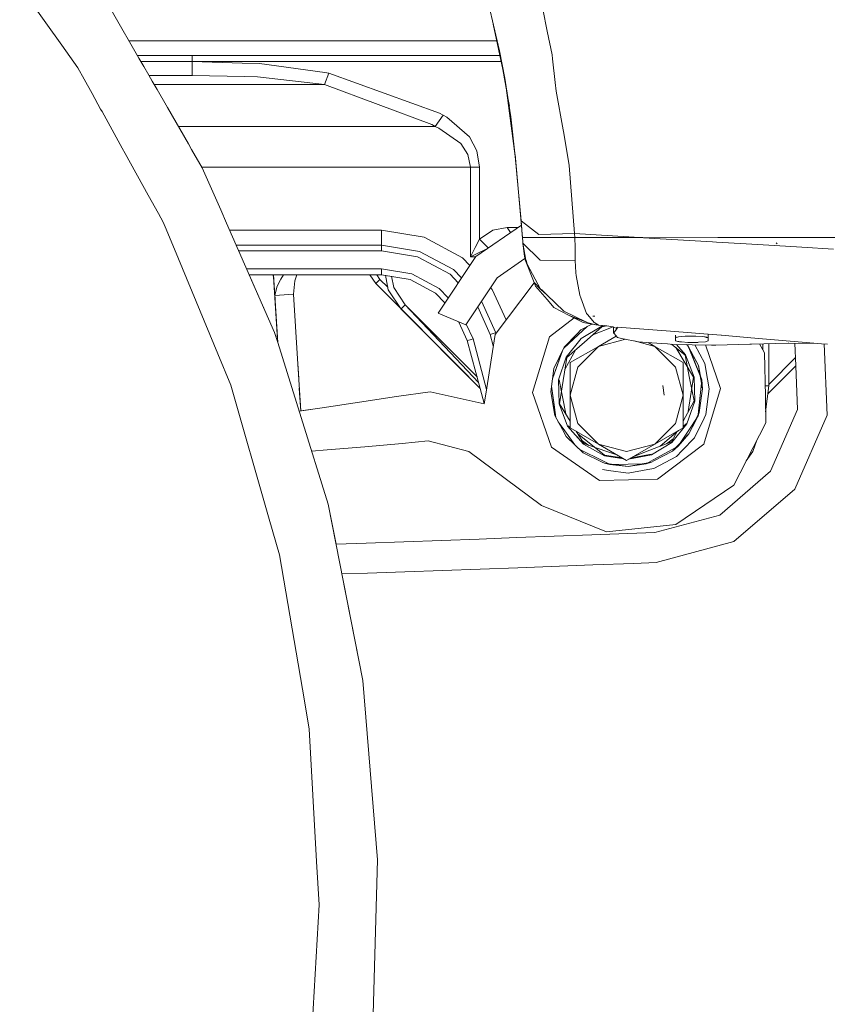
# Model space of a CAD drawing. Units: millimetres. Extents: x 512 to 7882, y 828 to 3751.
# Drawn here: x 7295 to 7568, y 1409 to 1742 of the extents above; entities that cross this region are included whole.
import ezdxf

# ---------------------------------------------------------------- set-up
doc = ezdxf.new("R2010")
doc.units = ezdxf.units.MM
doc.layers.add('1', color=7, linetype='Continuous', true_color=0xffffff)

msp = doc.modelspace()

# ---------------------------------------------------------------- linework, layer by layer
at = {"layer": '1', "color": 18, "linetype": 'Continuous', "lineweight": 13}
for p, q in [((7295.26123, 1753.060913), (7309.464844, 1733.042114)), ((7335.526855, 1728.660278), (7326.542969, 1744.219849)), ((7457.213867, 1731.102783), (7454.04834, 1744.631104)), ((7473.388672, 1737.750366), (7471.903809, 1745.205566)), ((7455.100586, 1740.130615), (7458.431641, 1724.837646)), ((7474.977539, 1729.773071), (7473.388672, 1737.750366)), ((7314.903809, 1725.376465), (7309.464844, 1733.042114)), ((7332.139648, 1734.526001), (7343.581543, 1734.526001)), ((7343.581543, 1734.526001), (7369.173828, 1734.526001)), ((7369.173828, 1734.526001), (7375.609863, 1734.526001)), ((7375.609863, 1734.526001), (7420.364258, 1734.526001)), ((7420.364258, 1734.526001), (7456.325684, 1734.526001)), ((7335.026855, 1729.525879), (7343.887695, 1729.525879)), ((7343.887695, 1729.525879), (7353.522461, 1729.525879)), ((7353.522461, 1729.525879), (7353.522461, 1727.525879)), ((7369.999512, 1729.525879), (7353.522461, 1729.525879)), ((7376.417969, 1729.525879), (7369.999512, 1729.525879)), ((7398.85498, 1729.525879), (7376.417969, 1729.525879)), ((7420.381348, 1729.525879), (7398.85498, 1729.525879)), ((7440.564941, 1729.525879), (7420.381348, 1729.525879)), ((7440.564941, 1729.525879), (7457.415527, 1729.525879)), ((7459.085938, 1721.877686), (7457.213867, 1731.102783)), ((7475.127441, 1728.409424), (7474.977539, 1729.773071)), ((7337.179199, 1725.796997), (7335.526855, 1728.660278)), ((7353.522461, 1727.525879), (7336.181152, 1727.525879)), ((7336.190918, 1727.508911), (7353.522461, 1727.508911)), ((7338.854004, 1722.896484), (7337.179199, 1725.796997)), ((7353.522461, 1727.525879), (7370.32959, 1727.525879)), ((7353.522461, 1727.525879), (7353.522461, 1727.508911)), ((7353.522461, 1727.508911), (7353.522461, 1722.838623)), ((7353.522461, 1727.508911), (7370.414062, 1727.012085)), ((7370.32959, 1727.525879), (7376.135742, 1727.525879)), ((7370.414062, 1727.012085), (7376.240234, 1726.840332)), ((7398.295898, 1727.525879), (7376.135742, 1727.525879)), ((7398.273926, 1723.827393), (7376.240234, 1726.840332)), ((7419.555176, 1727.525879), (7398.295898, 1727.525879)), ((7439.490234, 1727.525879), (7419.555176, 1727.525879)), ((7457.700195, 1727.525879), (7439.490234, 1727.525879)), ((7457.853027, 1727.525879), (7457.700195, 1727.525879)), ((7476.001465, 1720.453125), (7475.127441, 1728.409424)), ((7314.903809, 1725.376465), (7317.012695, 1721.560669)), ((7339.989746, 1720.930054), (7338.854004, 1722.896484)), ((7338.887695, 1722.838623), (7353.522461, 1722.838623)), ((7353.522461, 1722.838623), (7371.172852, 1722.419189)), ((7371.172852, 1722.419189), (7375.529785, 1722.315674)), ((7398.168945, 1719.814697), (7375.529785, 1722.315674)), ((7398.168945, 1719.814697), (7399.608887, 1723.64502)), ((7398.273926, 1723.827393), (7399.608887, 1723.64502)), ((7399.608887, 1723.64502), (7436.970703, 1710.066772)), ((7458.431641, 1724.837646), (7460.095215, 1715.407471)), ((7317.012695, 1721.560669), (7319.706543, 1716.68689)), ((7341.664551, 1718.029541), (7339.989746, 1720.930054)), ((7340.633301, 1719.814697), (7371.602051, 1719.814697)), ((7371.602051, 1719.814697), (7378.038086, 1719.814697)), ((7378.038086, 1719.814697), (7398.168945, 1719.814697)), ((7398.168945, 1719.814697), (7434.363281, 1706.236328)), ((7460.095215, 1715.407471), (7459.085938, 1721.877686)), ((7459.978027, 1715.270874), (7459.188477, 1721.21936)), ((7476.328125, 1717.484009), (7476.001465, 1720.453125)), ((7319.706543, 1716.68689), (7322.59082, 1711.46814)), ((7344.672852, 1712.818848), (7341.664551, 1718.029541)), ((7478.784668, 1704.471069), (7476.328125, 1717.484009)), ((7345.155762, 1711.983154), (7344.672852, 1712.818848)), ((7459.978027, 1715.270874), (7460.091309, 1714.419067)), ((7460.091309, 1714.419067), (7462.549316, 1695.57373)), ((7460.227539, 1714.563354), (7460.095215, 1715.407471)), ((7460.643066, 1712.425781), (7460.223633, 1714.66333)), ((7461.11377, 1708.885376), (7460.227539, 1714.563354)), ((7461.11377, 1708.885376), (7460.227539, 1714.563354)), ((7322.59082, 1711.46814), (7323.053711, 1710.631226)), ((7323.053711, 1710.631226), (7329.855469, 1698.32373)), ((7352.250488, 1699.693359), (7345.155762, 1711.983154)), ((7435.55127, 1705.621338), (7438.196289, 1709.451416)), ((7436.970703, 1710.066772), (7438.196289, 1709.451416)), ((7438.196289, 1709.451416), (7439.490234, 1708.75708)), ((7462.549316, 1695.57373), (7461.11377, 1708.885376)), ((7348.828125, 1705.621338), (7373.944824, 1705.621338)), ((7373.944824, 1705.621338), (7380.380859, 1705.621338)), ((7380.380859, 1705.621338), (7435.55127, 1705.621338)), ((7435.55127, 1705.621338), (7434.363281, 1706.236328)), ((7435.55127, 1705.621338), (7436.804688, 1705.077881)), ((7439.490234, 1708.75708), (7447.099609, 1702.114624)), ((7444.175293, 1699.879395), (7436.804688, 1705.077881)), ((7478.966797, 1703.372314), (7478.784668, 1704.471069)), ((7480.761719, 1692.451294), (7478.966797, 1703.372314)), ((7353.31543, 1697.849976), (7352.250488, 1699.693359)), ((7446.566406, 1696.13562), (7444.175293, 1699.879395)), ((7447.099609, 1702.114624), (7449.568848, 1697.330688)), ((7329.855469, 1698.32373), (7330.875977, 1696.477417)), ((7330.875977, 1696.477417), (7338.663574, 1682.386719)), ((7356.901855, 1691.63623), (7353.31543, 1697.849976)), ((7446.566406, 1696.13562), (7447.44873, 1691.83252)), ((7449.568848, 1697.330688), (7450.478516, 1691.83252)), ((7464.986816, 1668.055908), (7462.489258, 1696.12793)), ((7462.549316, 1695.57373), (7464.515137, 1673.757568)), ((7482.598633, 1669.447266), (7480.761719, 1692.451294)), ((7356.788574, 1691.83252), (7376.221191, 1691.83252)), ((7363.12207, 1677.455688), (7356.901855, 1691.63623)), ((7376.221191, 1691.83252), (7382.657715, 1691.83252)), ((7382.657715, 1691.83252), (7447.44873, 1691.83252)), ((7447.44873, 1691.83252), (7450.478516, 1691.83252)), ((7447.44873, 1691.83252), (7447.44873, 1691.274048)), ((7447.44873, 1686.453003), (7447.44873, 1691.274048)), ((7450.478516, 1691.83252), (7450.478516, 1667.585571)), ((7447.44873, 1686.453003), (7447.44873, 1686.4375)), ((7447.44873, 1678.093994), (7447.44873, 1686.4375)), ((7342.099609, 1676.169922), (7338.663574, 1682.386719)), ((7343.714844, 1673.246094), (7342.099609, 1676.169922)), ((7365.078613, 1672.994751), (7363.12207, 1677.455688)), ((7447.44873, 1678.093994), (7447.44873, 1678.088867)), ((7447.44873, 1678.088867), (7447.44873, 1678.079712)), ((7447.44873, 1678.079712), (7447.44873, 1661.525879)), ((7343.714844, 1673.246094), (7344.344727, 1671.726562)), ((7365.07959, 1672.994263), (7365.078613, 1672.994751)), ((7381.29248, 1636.03186), (7365.07959, 1672.994263)), ((7449.22998, 1661.643555), (7464.63623, 1672.304077)), ((7464.515137, 1673.757568), (7464.515625, 1673.754272)), ((7464.515625, 1673.754272), (7470.562012, 1669.115967)), ((7464.759277, 1670.837646), (7464.515625, 1673.754272)), ((7464.63623, 1672.304077), (7464.63623, 1672.304932)), ((7344.344727, 1671.726562), (7344.344727, 1671.726074)), ((7344.344727, 1671.726074), (7346.915039, 1665.521484)), ((7366.148438, 1670.555786), (7379.733398, 1670.555786)), ((7379.733398, 1670.555786), (7386.169434, 1670.555786)), ((7386.169434, 1670.555786), (7417.406738, 1670.555786)), ((7417.406738, 1670.555786), (7431.871582, 1668.167603)), ((7417.406738, 1667.020386), (7417.406738, 1670.555786)), ((7450.478516, 1667.585571), (7455.001465, 1670.569946)), ((7459.845215, 1671.525879), (7455.001465, 1670.569946)), ((7459.845215, 1671.525879), (7463.511719, 1671.525879)), ((7459.845215, 1671.525879), (7460.999512, 1669.78833)), ((7464.759277, 1670.837646), (7464.918457, 1668.892456)), ((7470.562012, 1669.115967), (7482.598633, 1669.445435)), ((7482.598633, 1669.445435), (7482.598633, 1669.447266)), ((7482.598633, 1669.445435), (7502.699219, 1668.238525)), ((7482.658203, 1668.055908), (7482.598633, 1669.445435)), ((7417.406738, 1665.555908), (7417.406738, 1667.020386)), ((7431.871582, 1668.167603), (7444.801758, 1661.256836)), ((7450.478516, 1667.585571), (7449.04834, 1664.723633)), ((7450.478516, 1667.585571), (7453.47998, 1664.584229)), ((7464.986816, 1668.055908), (7464.918457, 1668.892456)), ((7464.986816, 1668.055908), (7464.918457, 1668.892456)), ((7464.986816, 1668.055908), (7465.598633, 1668.055908)), ((7465.09668, 1666.63855), (7464.986816, 1668.055908)), ((7465.094727, 1666.63855), (7464.986816, 1668.055908)), ((7465.201172, 1665.239868), (7465.094727, 1666.63855)), ((7465.126953, 1666.240601), (7465.09668, 1666.63855)), ((7465.126953, 1666.240601), (7465.146973, 1665.971558)), ((7471.010742, 1660.438721), (7465.126953, 1666.240601)), ((7466.178711, 1660.432983), (7465.126953, 1666.240601)), ((7466.178711, 1660.432983), (7465.146973, 1665.971558)), ((7466.188477, 1660.432983), (7465.146973, 1665.971558)), ((7465.201172, 1665.239868), (7465.146973, 1665.971558)), ((7465.844727, 1668.055908), (7465.598633, 1668.055908)), ((7466.227051, 1668.055908), (7465.844727, 1668.055908)), ((7466.307129, 1668.055908), (7466.227051, 1668.055908)), ((7466.307129, 1668.055908), (7468.677734, 1668.055908)), ((7470.744141, 1668.055908), (7468.677734, 1668.055908)), ((7472.383301, 1668.055908), (7470.744141, 1668.055908)), ((7476.367188, 1668.055908), (7472.383301, 1668.055908)), ((7476.367188, 1668.055908), (7480.20166, 1668.055908)), ((7480.20166, 1668.055908), (7482.658203, 1668.055908)), ((7482.658203, 1668.055908), (7505.649902, 1668.061157)), ((7482.769531, 1664.68689), (7482.658203, 1668.055908)), ((7505.649902, 1668.061157), (7502.699219, 1668.238525)), ((7505.649902, 1668.061157), (7505.828613, 1668.050415)), ((7505.828613, 1668.050415), (7530.915039, 1668.055542)), ((7505.828613, 1668.050415), (7509.555176, 1667.828003)), ((7529.124512, 1666.659546), (7509.555176, 1667.828003)), ((7529.124512, 1666.659546), (7530.510254, 1666.576782)), ((7530.510254, 1666.576782), (7540.475098, 1665.981201)), ((7530.915039, 1668.055542), (7532.062012, 1668.055908)), ((7532.062012, 1668.055908), (7540.693359, 1668.055908)), ((7550.112305, 1665.405273), (7540.475098, 1665.981201)), ((7557.385254, 1668.055908), (7540.693359, 1668.055908)), ((7550.961914, 1666.012451), (7550.666016, 1666.331055)), ((7557.385254, 1668.055908), (7560.535156, 1668.055908)), ((7560.535156, 1668.055908), (7572.188477, 1668.055908)), ((7346.915039, 1665.521362), (7348.847168, 1660.856079)), ((7368.341797, 1665.555908), (7380.350586, 1665.555908)), ((7369.220215, 1663.555908), (7380.472168, 1663.555908)), ((7380.350586, 1665.555908), (7386.711914, 1665.555908)), ((7380.472168, 1663.555908), (7386.833984, 1663.555908)), ((7386.711914, 1665.555908), (7417.406738, 1665.555908)), ((7386.833984, 1663.555908), (7417.406738, 1663.555908)), ((7417.406738, 1665.555908), (7430.26416, 1663.433105)), ((7417.406738, 1664.970093), (7417.406738, 1665.555908)), ((7417.406738, 1663.555908), (7417.406738, 1664.970093)), ((7417.406738, 1663.555908), (7429.621094, 1661.539185)), ((7441.756836, 1657.290161), (7430.26416, 1663.433105)), ((7449.04834, 1664.723633), (7447.44873, 1661.525879)), ((7447.44873, 1661.525879), (7450.646484, 1663.124878)), ((7453.257812, 1664.43042), (7450.646484, 1663.124878)), ((7465.736816, 1661.762939), (7465.201172, 1665.239868)), ((7482.809082, 1660.299316), (7482.769531, 1664.68689)), ((7559.279785, 1664.857422), (7550.130371, 1665.404175)), ((7559.279785, 1664.857422), (7570.06543, 1664.212891)), ((7348.847168, 1660.855835), (7362.112305, 1628.831665)), ((7440.540039, 1655.703247), (7429.621094, 1661.539185)), ((7436.506348, 1642.528076), (7449.22998, 1661.643555)), ((7444.801758, 1661.256836), (7447.239746, 1658.652954)), ((7447.44873, 1661.525879), (7449.152832, 1661.525879)), ((7465.852539, 1661.011108), (7456.479004, 1654.524414)), ((7465.916016, 1660.597046), (7465.736816, 1661.762939)), ((7465.916016, 1660.597046), (7466.450684, 1659.578979)), ((7465.916016, 1660.597046), (7466.616699, 1659.053467)), ((7468.976562, 1652.874512), (7465.916016, 1660.597046)), ((7465.960938, 1661.086182), (7465.957031, 1661.083618)), ((7466.202637, 1660.358643), (7466.178711, 1660.432983)), ((7466.202637, 1660.358643), (7466.19043, 1660.424072)), ((7466.616699, 1659.053467), (7466.202637, 1660.358643)), ((7471.143066, 1650.623657), (7466.616699, 1659.053467)), ((7471.010742, 1660.438721), (7482.809082, 1660.299316)), ((7483.016113, 1656.301025), (7482.809082, 1660.299316)), ((7380.839355, 1657.555908), (7371.851562, 1657.555908)), ((7387.201172, 1657.555908), (7380.839355, 1657.555908)), ((7417.406738, 1657.555908), (7387.201172, 1657.555908)), ((7427.692383, 1655.857422), (7417.406738, 1657.555908)), ((7417.406738, 1655.555786), (7417.406738, 1657.555908)), ((7436.887207, 1650.943115), (7427.692383, 1655.857422)), ((7443.30957, 1652.74707), (7440.540039, 1655.703247)), ((7444.432617, 1654.43457), (7441.756836, 1657.290161)), ((7483.026855, 1656.207764), (7483.016113, 1656.301025)), ((7483.133301, 1655.300171), (7483.026855, 1656.207764)), ((7380.962402, 1655.555786), (7372.728516, 1655.555786)), ((7372.72998, 1655.555786), (7381.292969, 1636.03186)), ((7380.777344, 1655.555786), (7381.003418, 1654.882935)), ((7380.962402, 1655.555786), (7380.973633, 1655.356689)), ((7381.391113, 1648.544434), (7380.962402, 1655.555786)), ((7387.32373, 1655.555786), (7380.962402, 1655.555786)), ((7381.288574, 1650.211304), (7380.973633, 1655.356689)), ((7382.297852, 1633.703125), (7380.973633, 1655.356689)), ((7381.003418, 1654.882935), (7382.297852, 1633.703125)), ((7382.325684, 1651.908936), (7383.420898, 1654.063721)), ((7383.420898, 1654.063721), (7384.349609, 1655.555786)), ((7417.406738, 1655.555786), (7387.32373, 1655.555786)), ((7388.202148, 1653.437256), (7387.728516, 1648.932129)), ((7388.797852, 1655.555786), (7388.202148, 1653.437256)), ((7413.447754, 1655.555786), (7415.458008, 1652.539307)), ((7415.458008, 1652.539307), (7416.166016, 1653.244995)), ((7415.458008, 1652.539307), (7450.717285, 1617.150146)), ((7415.458008, 1652.539307), (7446.864258, 1621.01709)), ((7415.805176, 1655.555786), (7416.875, 1653.950806)), ((7416.166016, 1653.244995), (7416.875, 1653.950806)), ((7416.875, 1653.950806), (7419.512695, 1651.302612)), ((7427.050293, 1653.963867), (7417.406738, 1655.555786)), ((7419.683594, 1650.445312), (7418.711914, 1655.340332)), ((7420.780273, 1654.999023), (7421.531738, 1651.208862)), ((7435.669434, 1649.356445), (7427.050293, 1653.963867)), ((7456.479004, 1654.524414), (7445.871094, 1638.588501)), ((7455.76123, 1635.35022), (7469.009766, 1652.790894)), ((7468.976562, 1652.874512), (7471.015137, 1650.86145)), ((7468.976562, 1652.874512), (7471.143066, 1650.623657)), ((7469.453613, 1651.672485), (7468.976562, 1652.874512)), ((7484.375977, 1648.661255), (7483.133301, 1655.300171)), ((7381.466309, 1647.303223), (7381.288574, 1650.211304)), ((7381.391113, 1648.544434), (7382.023438, 1651.314453)), ((7382.023438, 1651.314453), (7382.325684, 1651.908936)), ((7424, 1643.96582), (7419.683594, 1650.445312)), ((7425.416504, 1645.377441), (7421.531738, 1651.208862)), ((7438.81543, 1645.997437), (7435.669434, 1649.356445)), ((7439.938477, 1647.684814), (7436.887207, 1650.943115)), ((7454.248047, 1651.171265), (7454.822754, 1650.556763)), ((7454.822754, 1650.556763), (7459.489258, 1640.25769)), ((7473.290527, 1647.177368), (7469.453613, 1651.672485)), ((7473.200195, 1648.705078), (7471.143066, 1650.623657)), ((7471.378906, 1650.502197), (7473.200195, 1648.705078)), ((7387.728516, 1648.932129), (7381.391113, 1648.544434)), ((7381.391113, 1648.544434), (7382.365234, 1632.601318)), ((7387.728516, 1648.932129), (7389.0625, 1627.124268)), ((7456.043945, 1635.908691), (7451.201172, 1646.595947)), ((7479.006348, 1643.286255), (7473.200195, 1648.705078)), ((7475.103027, 1645.054321), (7473.290527, 1647.177368)), ((7484.699707, 1647.763428), (7484.375977, 1648.661255)), ((7486.597168, 1642.500854), (7484.699707, 1647.763428)), ((7424, 1643.96582), (7424.415039, 1644.37915)), ((7450.717285, 1617.150146), (7424, 1643.96582)), ((7450.717285, 1617.150146), (7424, 1643.96582)), ((7450.717285, 1617.150146), (7424, 1643.96582)), ((7425.416504, 1645.377441), (7424.415039, 1644.37915)), ((7450.172852, 1619.182861), (7425.416504, 1645.377441)), ((7450.178711, 1619.163208), (7425.416504, 1645.377441)), ((7449.678711, 1621.026123), (7425.416504, 1645.377441)), ((7445.871094, 1638.588501), (7436.506348, 1642.528076)), ((7449.913574, 1644.659302), (7454.111816, 1635.391113)), ((7475.630371, 1644.4375), (7475.103027, 1645.054321)), ((7480.785156, 1641.822266), (7475.630371, 1644.4375)), ((7479.006348, 1643.286255), (7486.571289, 1639.539673)), ((7487.044922, 1641.985474), (7486.597168, 1642.500854)), ((7446.385254, 1633.320557), (7443.556152, 1639.562256)), ((7474.114746, 1634.601562), (7482.499023, 1640.952393)), ((7480.785156, 1641.822266), (7486.382324, 1639.671875)), ((7480.785156, 1641.822266), (7486.571289, 1639.539673)), ((7485.51123, 1639.424805), (7480.785156, 1641.822266)), ((7489.746582, 1638.607422), (7485.51123, 1639.424805)), ((7486.571289, 1639.539673), (7487.227051, 1639.346924)), ((7486.775879, 1639.520996), (7487.227051, 1639.346924)), ((7489.254883, 1639.444092), (7487.044922, 1641.985474)), ((7489.746582, 1638.607422), (7487.227051, 1639.346924)), ((7489.472656, 1641.528687), (7488.750488, 1641.584473)), ((7489.483887, 1639.292114), (7489.254883, 1639.444092)), ((7490.554199, 1638.579834), (7489.483887, 1639.292114)), ((7382.365234, 1632.601318), (7381.29248, 1636.03186)), ((7448.317383, 1633.838135), (7446.04541, 1638.849854)), ((7455.479004, 1635.756958), (7454.111816, 1635.391113)), ((7456.043945, 1635.908691), (7455.479004, 1635.756958)), ((7456.043945, 1635.908691), (7456.22168, 1635.956299)), ((7456.043945, 1635.908691), (7456.081055, 1635.770752)), ((7483.452148, 1635.618774), (7484.683105, 1636.900024)), ((7486.879883, 1638.075439), (7483.793457, 1635.229126)), ((7483.793457, 1635.229126), (7486.879883, 1638.075439)), ((7484.683105, 1636.900024), (7488.370605, 1638.872925)), ((7484.858398, 1633.979126), (7491.775879, 1638.158813)), ((7485.914062, 1632.771973), (7491.852051, 1637.960449)), ((7488.790039, 1635.2854), (7495.603516, 1637.920532)), ((7490.101074, 1638.576416), (7489.746582, 1638.607422)), ((7490.101074, 1638.576416), (7490.231445, 1638.565186)), ((7490.645508, 1638.528809), (7490.231445, 1638.565186)), ((7490.645508, 1638.528809), (7490.554199, 1638.579834)), ((7493.453125, 1638.303467), (7490.645508, 1638.528809)), ((7492.783203, 1638.357422), (7491.775879, 1638.158813)), ((7491.852051, 1637.960449), (7493.53125, 1638.29126)), ((7495.42627, 1637.992188), (7493.453125, 1638.303467)), ((7495.42627, 1637.992188), (7495.703613, 1637.970459)), ((7495.42627, 1637.992188), (7496.98877, 1637.36084)), ((7495.733398, 1635.847412), (7495.704102, 1637.880005)), ((7496.896973, 1637.249268), (7495.733398, 1635.847412)), ((7495.912598, 1635.64209), (7495.733398, 1635.847412)), ((7496.88623, 1637.877441), (7496.896973, 1637.249268)), ((7496.896973, 1637.249268), (7496.951172, 1637.872314)), ((7496.98877, 1637.36084), (7496.896973, 1637.249268)), ((7496.98877, 1637.36084), (7496.962402, 1637.871582)), ((7496.962402, 1637.871582), (7515.032715, 1636.452148)), ((7527.722656, 1635.455444), (7515.032715, 1636.452148)), ((7382.365234, 1632.601074), (7382.365234, 1632.601318)), ((7390.274414, 1607.31665), (7382.365234, 1632.600708)), ((7446.385254, 1633.320557), (7447.351074, 1633.579346)), ((7450.717285, 1617.150146), (7446.385254, 1633.320557)), ((7447.351074, 1633.579346), (7448.317383, 1633.838135)), ((7452.871582, 1616.841064), (7448.317383, 1633.838135)), ((7452.621582, 1615.239746), (7455.76123, 1635.35022)), ((7454.111816, 1635.391113), (7455.158203, 1631.486816)), ((7468.425781, 1615.822021), (7474.114746, 1634.601562)), ((7478.95459, 1630.76709), (7483.793457, 1635.229126)), ((7483.793457, 1635.229126), (7478.95459, 1630.76709)), ((7479.123535, 1631.114014), (7483.452148, 1635.618774)), ((7479.789551, 1627.685913), (7484.858398, 1633.979126)), ((7479.974609, 1627.583374), (7485.914062, 1632.771973)), ((7496.634277, 1634.812134), (7490.642578, 1631.353638)), ((7490.642578, 1631.353638), (7499.754395, 1633.7948)), ((7495.912598, 1635.64209), (7497.064941, 1634.316528)), ((7497.064941, 1634.316528), (7498.400391, 1634.057251)), ((7498.400391, 1634.057251), (7504.206055, 1632.931152)), ((7509.692871, 1631.353882), (7502.757324, 1633.212158)), ((7504.206055, 1632.931152), (7507.026367, 1632.705811)), ((7507.026367, 1632.705811), (7512.08252, 1632.301758)), ((7507.40332, 1632.675659), (7509.692871, 1631.353638)), ((7516.726074, 1635.114014), (7516.724121, 1634.244263)), ((7517.647461, 1634.570312), (7516.724121, 1634.244263)), ((7516.726074, 1634.245361), (7516.724121, 1633.271118)), ((7516.724121, 1634.244263), (7516.724121, 1633.271118)), ((7516.724121, 1633.271118), (7516.743164, 1633.220093)), ((7516.728027, 1634.688965), (7516.726562, 1634.623779)), ((7516.743164, 1633.220093), (7517.427246, 1633.040283)), ((7517.427246, 1633.040283), (7517.744141, 1632.956665)), ((7519.984375, 1634.763184), (7517.647461, 1634.570312)), ((7518.023926, 1632.882935), (7517.744141, 1632.956665)), ((7518.023926, 1632.882935), (7518.736328, 1632.833984)), ((7518.736328, 1632.833984), (7520.872559, 1632.686035)), ((7519.984375, 1634.763184), (7520.256836, 1634.785767)), ((7523.572754, 1634.798828), (7520.256836, 1634.785767)), ((7520.872559, 1632.686035), (7524.188477, 1632.704834)), ((7523.572754, 1634.798828), (7525.713379, 1634.652588)), ((7524.188477, 1632.704834), (7524.462402, 1632.728149)), ((7524.462402, 1632.728149), (7526.798828, 1632.928223)), ((7526.422363, 1634.604126), (7525.713379, 1634.652588)), ((7526.422363, 1634.604126), (7526.700684, 1634.53186)), ((7526.700684, 1634.53186), (7527.205566, 1634.401367)), ((7526.798828, 1632.928223), (7527.724121, 1633.256592)), ((7527.722656, 1634.227661), (7526.94873, 1634.366089)), ((7527.703613, 1634.272583), (7527.205566, 1634.401367)), ((7527.703613, 1634.272583), (7527.724121, 1634.222046)), ((7527.722656, 1634.719849), (7527.722656, 1634.637207)), ((7527.722656, 1634.473389), (7527.724121, 1633.256592)), ((7527.724121, 1635.455078), (7527.724121, 1634.222046)), ((7532.112793, 1635.110718), (7527.724121, 1635.455078)), ((7527.724121, 1633.256592), (7527.724121, 1634.222046)), ((7532.112793, 1635.110718), (7532.228027, 1635.100952)), ((7532.228027, 1635.100952), (7542.103516, 1634.267456)), ((7564.767578, 1632.354858), (7542.103516, 1634.267456)), ((7554.677734, 1632.48645), (7542.370117, 1632.115356)), ((7554.929199, 1632.481323), (7554.677734, 1632.48645)), ((7564.692383, 1632.279663), (7554.929199, 1632.481323)), ((7557.269531, 1624.828247), (7556.978516, 1632.439087)), ((7478.49707, 1629.823608), (7475.143555, 1620.418823)), ((7479.123535, 1631.114014), (7475.623047, 1623.892944)), ((7478.49707, 1629.823242), (7478.094727, 1628.695068)), ((7483.036621, 1630.258423), (7479.349121, 1623.566284)), ((7481.117676, 1625.85437), (7490.642578, 1631.353638)), ((7490.642578, 1631.353638), (7483.67041, 1624.380859)), ((7509.692871, 1631.353638), (7509.693359, 1631.353638)), ((7519.217773, 1625.85437), (7509.692871, 1631.353638)), ((7509.693359, 1631.353394), (7516.666016, 1624.380859)), ((7512.08252, 1632.301758), (7513.975098, 1632.150513)), ((7513.975098, 1632.150513), (7515.79541, 1632.005249)), ((7515.36084, 1632.039795), (7519.902344, 1628.380615)), ((7528.859863, 1631.776733), (7515.79541, 1632.005249)), ((7516.737305, 1630.93103), (7522.791016, 1620.912109)), ((7517.032227, 1631.983398), (7520.084961, 1628.490601)), ((7520.79541, 1631.602661), (7520.416992, 1631.924194)), ((7520.416992, 1631.924194), (7520.79541, 1631.602661)), ((7524.398438, 1624.866699), (7520.624512, 1631.920776)), ((7520.629395, 1631.92041), (7520.981934, 1631.443848)), ((7521.737305, 1629.566284), (7520.981934, 1631.443848)), ((7520.981934, 1631.443848), (7525.016113, 1621.414307)), ((7524.398438, 1624.866699), (7520.981934, 1631.443848)), ((7521.737305, 1629.566284), (7525.060547, 1621.303345)), ((7526.540039, 1625.610352), (7523.188965, 1631.875854)), ((7531.912598, 1617.089722), (7526.80127, 1631.812622)), ((7528.859863, 1631.776733), (7530.330078, 1631.750732)), ((7541.763672, 1632.097168), (7530.330078, 1631.750732)), ((7541.763672, 1632.097168), (7542.370117, 1632.115356)), ((7546.73584, 1629.129639), (7545.008789, 1632.195068)), ((7546.168945, 1632.22998), (7546.168945, 1630.13562)), ((7547.00293, 1614.525391), (7546.73584, 1629.129639)), ((7548.167969, 1632.290161), (7548.167969, 1618.055908)), ((7565.970215, 1632.253296), (7564.692383, 1632.279663)), ((7565.970215, 1632.253296), (7564.767578, 1632.354858)), ((7568.023926, 1632.125977), (7565.970215, 1632.253296)), ((7566.900391, 1632.195679), (7567.819824, 1608.098145)), ((7366.508789, 1618.217651), (7362.112305, 1628.831665)), ((7389.0625, 1627.124268), (7390.138184, 1609.536255)), ((7475.143555, 1620.418823), (7478.094727, 1628.695068)), ((7477.176758, 1620.03833), (7479.789551, 1627.685913)), ((7478.761719, 1619.791504), (7479.974609, 1627.583374)), ((7481.117676, 1625.85437), (7481.117676, 1614.855957)), ((7519.217773, 1625.85437), (7519.217773, 1614.855957)), ((7519.902344, 1628.380615), (7521.427734, 1620.643188)), ((7520.084961, 1628.490601), (7523, 1620.953247)), ((7548.167969, 1618.527954), (7557.165039, 1627.557617)), ((7389.465332, 1620.537231), (7389.159668, 1625.527832)), ((7389.465332, 1620.537231), (7389.159668, 1625.527832)), ((7475.13623, 1620.361572), (7475.623047, 1623.892944)), ((7481.117676, 1614.855957), (7483.67041, 1624.380859)), ((7519.217773, 1614.855957), (7516.666016, 1624.380859)), ((7524.398438, 1624.866699), (7525.025879, 1621.35791)), ((7524.398438, 1624.866699), (7525.060547, 1621.303345)), ((7526.540039, 1625.610352), (7527.487793, 1620.31604)), ((7557.269531, 1624.828247), (7547.84375, 1615.368896)), ((7547.84375, 1615.368896), (7557.269531, 1624.828247)), ((7547.84375, 1615.368896), (7557.269531, 1624.828247)), ((7547.84375, 1615.368896), (7557.269531, 1624.828247)), ((7557.834961, 1609.979858), (7557.269531, 1624.828247)), ((7474.526367, 1615.94397), (7475.13623, 1620.361572)), ((7477.338867, 1611.958252), (7477.176758, 1620.03833)), ((7477.387207, 1620.005493), (7479.649414, 1608.519653)), ((7477.546387, 1611.999634), (7478.761719, 1619.791504)), ((7520.989258, 1609.345581), (7522.791016, 1620.912109)), ((7521.427734, 1620.643188), (7522.951172, 1612.906128)), ((7523, 1620.953247), (7523.160645, 1612.873413)), ((7525.5625, 1620.054932), (7524.807129, 1612.578369)), ((7525.025879, 1621.35791), (7525.811035, 1616.967896)), ((7525.5625, 1620.054932), (7525.060547, 1621.303345)), ((7525.811035, 1616.967896), (7525.5625, 1620.054932)), ((7527.487793, 1620.31604), (7528.078613, 1617.012939)), ((7366.508789, 1618.217651), (7379.52832, 1573.026733)), ((7389.665039, 1617.264404), (7389.770508, 1615.546509)), ((7433.826172, 1616.043091), (7422.501465, 1614.427734)), ((7433.826172, 1616.043091), (7452.114746, 1612.000854)), ((7452.095703, 1612.004883), (7450.717285, 1617.150146)), ((7474.860352, 1597.284546), (7468.425781, 1615.822021)), ((7474.526367, 1615.94397), (7475.939941, 1608.044922)), ((7474.804199, 1617.959351), (7475.705566, 1611.598267)), ((7476.307129, 1607.35791), (7474.804199, 1617.959351)), ((7512.867676, 1614.855957), (7512.435059, 1618.142822)), ((7524.375, 1608.317749), (7525.452637, 1618.971069)), ((7524.714355, 1609.018921), (7525.811035, 1616.967896)), ((7526.222656, 1598.310059), (7531.912598, 1617.089722)), ((7526.884766, 1608.361084), (7528.078613, 1617.012939)), ((7548.167969, 1618.055908), (7546.937988, 1618.055908)), ((7548.167969, 1618.055908), (7547.101562, 1609.206787)), ((7548.167969, 1618.055908), (7547.101562, 1609.206787)), ((7390.138184, 1609.536255), (7389.770508, 1615.546509)), ((7397.418945, 1610.612183), (7409.963379, 1612.502808)), ((7422.501465, 1614.427734), (7409.963379, 1612.502808)), ((7452.114746, 1612.000854), (7452.621582, 1615.239746)), ((7481.117676, 1614.855957), (7483.67041, 1605.330933)), ((7481.117676, 1603.8573), (7481.117676, 1614.855957)), ((7519.217773, 1614.855957), (7516.666016, 1605.330933)), ((7519.217773, 1603.8573), (7519.217773, 1614.855957)), ((7522.951172, 1612.906128), (7519.217773, 1606.131836)), ((7523.160645, 1612.873413), (7520.549316, 1605.225586)), ((7524.327637, 1607.841675), (7524.807129, 1612.578369)), ((7547.168945, 1605.501099), (7547.00293, 1614.525146)), ((7397.418945, 1610.612183), (7389.604492, 1609.457275)), ((7397.418945, 1610.612183), (7390.138184, 1609.536255)), ((7475.705566, 1611.598267), (7476.307129, 1607.35791)), ((7480.253906, 1604.421021), (7477.338867, 1611.958252)), ((7481.117676, 1606.089722), (7477.546387, 1611.999634)), ((7548.786133, 1589.199707), (7557.834961, 1609.979858)), ((7399.418457, 1578.082031), (7390.274414, 1607.316406)), ((7478.465332, 1603.323242), (7475.939941, 1608.044922)), ((7477.098633, 1605.878296), (7478.754883, 1603.578003)), ((7478.754883, 1603.578003), (7477.098633, 1605.878296)), ((7524.327637, 1607.841675), (7522.079102, 1604.443115)), ((7524.327637, 1607.841675), (7522.079102, 1604.443115)), ((7524.714355, 1609.018921), (7522.379395, 1604.200439)), ((7522.379395, 1604.200439), (7524.327637, 1607.841675)), ((7523.076172, 1600.501831), (7526.302734, 1607.157715)), ((7524.714355, 1609.018921), (7524.327637, 1607.841675)), ((7526.884766, 1608.361084), (7526.302734, 1607.157715)), ((7567.819824, 1608.098145), (7556.96582, 1583.172607)), ((7479.724609, 1600.969116), (7478.465332, 1603.323242)), ((7478.754883, 1603.578003), (7482.67627, 1598.132935)), ((7482.67627, 1598.132935), (7478.754883, 1603.578003)), ((7485.570801, 1598.335449), (7480.253906, 1604.421021)), ((7480.435059, 1604.53125), (7480.435059, 1604.531006)), ((7480.435059, 1604.531006), (7481.117676, 1603.981323)), ((7481.117676, 1603.8573), (7490.642578, 1598.358276)), ((7485.703613, 1598.500977), (7483.189453, 1602.661133)), ((7490.642578, 1598.358276), (7483.67041, 1605.330933)), ((7519.217773, 1603.8573), (7509.692871, 1598.358276)), ((7509.693359, 1598.358276), (7516.666016, 1605.330933)), ((7511.546875, 1597.625977), (7517.630371, 1602.94043)), ((7517.379395, 1602.796265), (7515.338867, 1599.092651)), ((7520.549316, 1605.225586), (7515.479004, 1598.932495)), ((7517.556152, 1597.601562), (7522.079102, 1604.443115)), ((7522.079102, 1604.443115), (7517.556152, 1597.601562)), ((7519.217773, 1604.328003), (7520.362793, 1605.328125)), ((7520.362793, 1605.328125), (7520.362793, 1605.328491)), ((7522.379395, 1604.200439), (7521.215332, 1601.797852)), ((7536.333008, 1584.499634), (7547.168945, 1605.501099)), ((7424.432129, 1598.527832), (7433.191895, 1599.426758)), ((7433.191895, 1599.426758), (7446.898438, 1595.839111)), ((7479.724609, 1600.969116), (7485.51123, 1595.409546)), ((7483.829102, 1600.538208), (7483.329102, 1600.901245)), ((7483.601562, 1601.980591), (7492.717773, 1594.636353)), ((7487.456543, 1597.902588), (7484.978027, 1599.703247)), ((7513.583496, 1598.413574), (7515.887207, 1600.087646)), ((7515.655273, 1596.011475), (7521.215332, 1601.797852)), ((7521.215332, 1601.797852), (7517.556152, 1597.601562)), ((7523.076172, 1600.501465), (7518.882324, 1596.137329)), ((7544.182617, 1599.713501), (7542.744629, 1595.891846)), ((7393.833008, 1595.936279), (7399.068359, 1596.361328)), ((7399.068359, 1596.361328), (7411.750488, 1597.426514)), ((7411.750488, 1597.426514), (7424.432129, 1598.527832)), ((7471.461914, 1577.662231), (7446.898438, 1595.839111)), ((7490.962402, 1586.069946), (7474.860352, 1597.284546)), ((7492.109863, 1592.644653), (7484.356934, 1596.518677)), ((7484.356934, 1596.518433), (7492.109863, 1592.644653)), ((7492.648438, 1594.435059), (7485.570801, 1598.335449)), ((7493.166992, 1595.952271), (7485.703613, 1598.500977)), ((7500.168457, 1592.858643), (7490.642578, 1598.358276)), ((7490.642578, 1598.358032), (7500.168457, 1595.80603)), ((7493.166992, 1595.952271), (7497.189941, 1594.578125)), ((7500.168457, 1592.858643), (7509.692871, 1598.358276)), ((7509.692871, 1598.358032), (7500.168457, 1595.80603)), ((7502.089844, 1593.96875), (7507.984375, 1596.248047)), ((7515.338867, 1599.092651), (7507.984375, 1596.248047)), ((7515.479004, 1598.932495), (7508.562988, 1594.75293)), ((7509.172852, 1592.985474), (7516.765137, 1597.165649)), ((7509.172852, 1592.985474), (7516.765137, 1597.165405)), ((7515.655273, 1596.011475), (7509.361328, 1592.644653)), ((7509.692871, 1598.358276), (7509.692871, 1598.358032)), ((7509.692871, 1598.358276), (7509.693359, 1598.358276)), ((7526.222656, 1598.310059), (7510.581055, 1586.46167)), ((7515.655273, 1596.011475), (7517.556152, 1597.601562)), ((7517.556152, 1597.601562), (7516.96875, 1597.278198)), ((7518.882324, 1596.137329), (7517.024414, 1594.203979)), ((7542.744629, 1595.891846), (7540.57373, 1592.718262)), ((7491.934082, 1592.296753), (7485.51123, 1595.409546)), ((7492.109863, 1592.644653), (7493.903809, 1591.748413)), ((7492.109863, 1592.644653), (7493.903809, 1591.748413)), ((7499.208008, 1593.413208), (7492.648438, 1594.435059)), ((7492.717773, 1594.636353), (7498.705078, 1593.703247)), ((7508.562988, 1594.75293), (7500.800781, 1593.223755)), ((7508.486328, 1594.951172), (7501.36084, 1593.547974)), ((7506.802734, 1591.680908), (7509.172852, 1592.985474)), ((7509.172852, 1592.985474), (7506.802734, 1591.680908)), ((7509.361328, 1592.644653), (7508.57959, 1592.22644)), ((7509.32373, 1590.083984), (7517.024414, 1594.203979)), ((7492.731445, 1591.910034), (7491.934082, 1592.296753)), ((7494.063965, 1589.46521), (7492.074219, 1589.739868)), ((7492.731445, 1591.910034), (7500.681152, 1590.813354)), ((7492.731445, 1591.910034), (7494.529297, 1591.435669)), ((7500.726074, 1588.545776), (7494.063965, 1589.46521)), ((7500.681152, 1590.813354), (7494.529297, 1591.435669)), ((7495.961426, 1591.464478), (7505.370605, 1591.652344)), ((7495.961426, 1591.464478), (7500.666504, 1591.558472)), ((7500.666504, 1591.558472), (7506.802734, 1591.680908)), ((7508.57959, 1592.22644), (7500.681152, 1590.813354)), ((7500.681152, 1590.813354), (7506.802734, 1591.680908)), ((7500.726074, 1588.545776), (7507.34668, 1589.730469)), ((7508.57959, 1592.22644), (7506.802734, 1591.680908)), ((7509.32373, 1590.083984), (7507.34668, 1589.730469)), ((7531.618164, 1574.403564), (7548.786133, 1589.199707)), ((7490.962402, 1586.069946), (7510.581055, 1586.46167)), ((7516.824707, 1571.161011), (7536.333008, 1584.499634)), ((7536.37207, 1565.424316), (7556.96582, 1583.172607)), ((7399.418457, 1578.082031), (7402.054199, 1564.588501)), ((7411.058105, 1518.489746), (7399.418457, 1578.082031)), ((7471.461914, 1577.662231), (7493.322266, 1568.683838)), ((7382.997559, 1560.982788), (7379.52832, 1573.026733)), ((7509.730469, 1568.521606), (7531.618164, 1574.403564)), ((7493.322266, 1568.683838), (7516.824707, 1571.161011)), ((7437.654785, 1565.845337), (7450.344238, 1566.303589)), ((7450.344238, 1566.303589), (7463.03418, 1566.767578)), ((7463.03418, 1566.767578), (7475.722168, 1567.238037)), ((7475.722168, 1567.238037), (7488.411133, 1567.714966)), ((7488.411133, 1567.714966), (7509.730469, 1568.521606)), ((7402.053711, 1564.588501), (7412.275879, 1564.944702)), ((7402.053711, 1564.588501), (7412.275879, 1564.944702)), ((7412.275879, 1564.944702), (7424.965332, 1565.390625)), ((7424.965332, 1565.390625), (7437.654785, 1565.845337)), ((7510.118164, 1558.369141), (7536.37207, 1565.424316)), ((7382.997559, 1560.982788), (7390.700195, 1515.648682)), ((7438.019043, 1555.693115), (7450.713867, 1556.154419)), ((7450.713867, 1556.154419), (7463.407227, 1556.615723)), ((7463.407227, 1556.615723), (7488.793945, 1557.562988)), ((7488.793945, 1557.562988), (7502.630371, 1558.083496)), ((7502.630371, 1558.083496), (7510.118164, 1558.369141)), ((7404.025391, 1554.492432), (7412.630859, 1554.79248)), ((7404.025391, 1554.492432), (7412.630859, 1554.79248)), ((7404.026855, 1554.492432), (7411.058594, 1518.489746)), ((7412.630859, 1554.79248), (7425.325195, 1555.241211)), ((7425.325195, 1555.241211), (7438.019043, 1555.693115)), ((7416.071777, 1457.978516), (7411.058105, 1518.489746)), ((7411.058594, 1518.489746), (7416.072754, 1457.978516)), ((7392.975098, 1502.262085), (7390.700195, 1515.648682)), ((7392.975098, 1502.262085), (7395.494629, 1457.393799)), ((7396.314941, 1442.793457), (7395.494629, 1457.393799)), ((7414.398926, 1397.283325), (7416.071777, 1457.978516)), ((7416.072754, 1457.978516), (7414.399902, 1397.283325)), ((7396.314941, 1442.793457), (7393.853516, 1398.968506))]:
    msp.add_line(p, q, dxfattribs=at)

doc.saveas('drawing.dxf')
